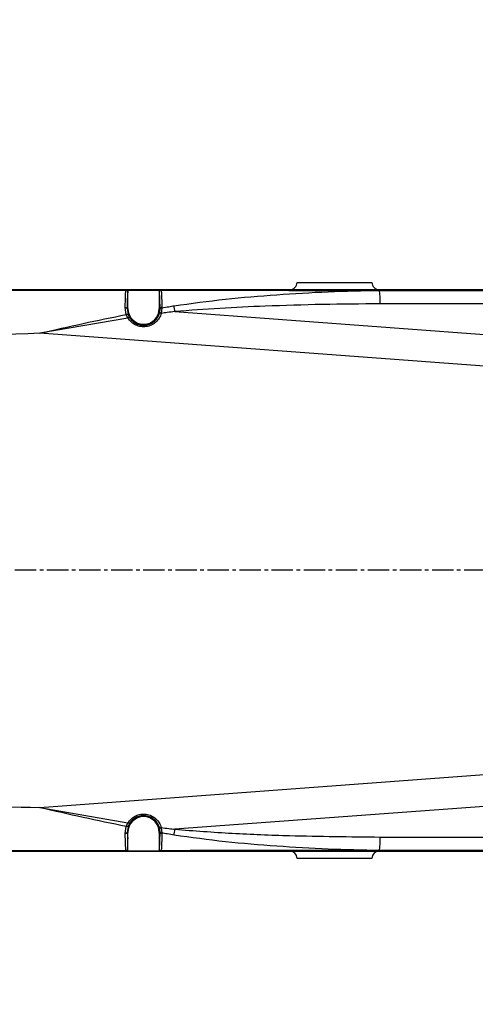
# Model space of a CAD drawing. Units: inches. Extents: x -1 to 21167, y 1 to 9502.
# Drawn here: x 4998 to 5120, y 6329 to 6593 of the extents above; entities that cross this region are included whole.
import ezdxf

# ---------------------------------------------------------------- set-up
doc = ezdxf.new("R2010")
doc.units = ezdxf.units.IN
doc.header["$MEASUREMENT"] = 0
doc.linetypes.add('CENTER2', pattern=[28.575, 19.05, -3.175, 3.175, -3.175])
doc.layers.add('2细线层', color=7, linetype='Continuous')
doc.layers.add('3中心线层', color=1, linetype='CENTER2')
doc.styles.add('宋体-标注', font='txt')
doc.dimstyles.new('ERORT2024$0', dxfattribs={"dimscale": 36, "dimtxt": 2.5, "dimasz": 1.5, "dimexe": 0.18, "dimexo": 0.0625, "dimgap": 0.5, "dimtad": 1, "dimdsep": 46, "dimtxsty": '宋体-标注', "dimcen": 1, "dimadec": 0, "dimazin": 0, "dimtfac": 1, "dimtdec": 4, "dimtmove": 0, "dimatfit": 1, "dimfxl": 1, "dimtolj": 1, "dimtzin": 0, "dimarcsym": 0})
doc.dimstyles.new('ERORT2024$2', dxfattribs={"dimscale": 36, "dimtxt": 2.5, "dimasz": 1.5, "dimexe": 0.18, "dimexo": 0.0625, "dimgap": 0.5, "dimtad": 1, "dimtih": 1, "dimtoh": 1, "dimdsep": 46, "dimtxsty": '宋体-标注', "dimcen": 1, "dimadec": 0, "dimazin": 0, "dimtfac": 1, "dimtdec": 4, "dimtix": 1, "dimtmove": 0, "dimatfit": 0, "dimfxl": 1, "dimtolj": 1, "dimtzin": 0, "dimarcsym": 0})

# ---------------------------------------------------------------- blocks, each defined once
blk = doc.blocks.new('*D50')
at = {"layer": '2细线层', "color": 0, "lineweight": -2}
for p, q in [((3922.05, 6566.78), (3922.05, 6664.8)), ((5252.05, 6560.97), (5252.05, 6664.8)), ((5198.05, 6658.32), (3976.05, 6658.32))]:
    blk.add_line(p, q, dxfattribs=at)
at = {"layer": '2细线层', "color": 0}
for points in [[(3976.05, 6667.32), (3976.05, 6649.32), (3922.05, 6658.32)], [(5198.05, 6649.32), (5198.05, 6667.32), (5252.05, 6658.32)]]:
    blk.add_solid(points, dxfattribs=at)
at = {"layer": 'Defpoints', "color": 0}
for p in [(3922.05, 6658.32), (3922.05, 6564.53), (5252.05, 6558.72)]:
    blk.add_point(p, dxfattribs=at)
at = {"layer": '2细线层', "color": 0, "insert": (4587.05, 6721.32), "char_height": 90, "attachment_point": 5, "style": '宋体-标注'}
blk.add_mtext('\\A1;1330', dxfattribs=at)
blk = doc.blocks.new('*D55')
at = {"layer": '2细线层', "color": 0, "lineweight": -2}
for p, q in [((3922.05, 7691.94), (3922.05, 7791.34)), ((4736.78, 4305.76), (5810.56, 3231.94))]:
    blk.add_line(p, q, dxfattribs=at)
for start, end in [(23.97392, 88.83873), (316.16024, 21.0406)]:
    blk.add_arc((3922.05, 5120.52), 2664.34, start, end, dxfattribs=at)
at = {"layer": '2细线层', "color": 0}
for points in [[(3976.13, 7793.31), (3975.95, 7775.31), (3922.05, 7784.86)], [(5837.35, 3281.39), (5850.2, 3268.79), (5805.98, 3236.52)]]:
    blk.add_solid(points, dxfattribs=at)
at = {"layer": 'Defpoints', "color": 0}
for p in [(3922.05, 7689.69), (6306.31, 6309.63), (3922.05, 5120.52), (3922.05, 5009.19), (4735.19, 4307.35)]:
    blk.add_point(p, dxfattribs=at)
at = {"layer": '2细线层', "color": 0, "insert": (6383.58, 6140.1), "char_height": 90, "attachment_point": 5, "style": '宋体-标注'}
blk.add_mtext('\\A1;135%%d', dxfattribs=at)

msp = doc.modelspace()

# ---------------------------------------------------------------- linework, layer by layer
at = {"color": 7, "linetype": 'Continuous', "lineweight": 25}
for p, q in [((5072.114, 6522.425), (5092.114, 6522.425)), ((4821.225, 6520.425), (5252.114, 6520.425)), ((5252.114, 6520.418), (4821.225, 6520.418)), ((5026.82, 6520.329), (5026.825, 6520.33)), ((5026.825, 6520.33), (5035.405, 6520.33)), ((5026.917, 6515.425), (5026.917, 6520.075)), ((5035.312, 6520.071), (5035.312, 6515.425)), ((5035.405, 6520.33), (5035.463, 6520.323)), ((5094.19, 6520.272), (5123.36, 6520.285)), ((5123.26, 6516.691), (5094.295, 6516.678)), ((5026.501, 6513.846), (5026.195, 6515.709)), ((5026.943, 6512.877), (5026.501, 6513.846)), ((5026.702, 6515.425), (5026.973, 6513.829)), ((5026.702, 6515.425), (5026.917, 6515.425)), ((5026.973, 6513.829), (5027.358, 6513.048)), ((5035.531, 6515.425), (5035.312, 6515.425)), ((5036.025, 6515.615), (5035.852, 6514.145)), ((5039.464, 6514.609), (5278.331, 6496.864)), ((5026.943, 6512.877), (5003.406, 6508.811)), ((5277.705, 6488.433), (5003.406, 6508.811)), ((5003.406, 6382.038), (5277.705, 6402.416)), ((5278.331, 6393.985), (5039.464, 6376.24)), ((5003.406, 6382.038), (5026.943, 6377.972)), ((5026.195, 6375.14), (5026.501, 6377.003)), ((5026.501, 6377.003), (5026.943, 6377.972)), ((5026.973, 6377.02), (5026.702, 6375.425)), ((5027.358, 6377.801), (5026.973, 6377.02)), ((5035.852, 6376.704), (5036.025, 6375.234)), ((5026.702, 6375.425), (5026.917, 6375.425)), ((5026.917, 6373.711), (5026.917, 6375.425)), ((5035.531, 6375.425), (5035.312, 6375.425)), ((5035.312, 6375.425), (5035.312, 6370.777)), ((5094.295, 6374.171), (5123.26, 6374.158)), ((4821.225, 6370.431), (5252.114, 6370.431)), ((5252.114, 6370.425), (4821.225, 6370.425)), ((5026.825, 6370.519), (5026.82, 6370.52)), ((5026.825, 6370.519), (5035.405, 6370.519)), ((5035.463, 6370.526), (5035.405, 6370.519)), ((5123.36, 6370.564), (5094.19, 6370.577)), ((5092.114, 6368.425), (5072.114, 6368.425))]:
    msp.add_line(p, q, dxfattribs=at)
at = {"color": 7, "linetype": 'Continuous', "lineweight": 25, "flags": 128}
for points in [[(5026.195, 6515.709), (5026.292, 6515.703), (5026.386, 6515.686), (5026.473, 6515.66), (5026.549, 6515.625), (5026.612, 6515.582), (5026.66, 6515.533), (5026.69, 6515.48), (5026.702, 6515.425)], [(5026.501, 6513.846), (5026.584, 6513.869), (5026.665, 6513.886), (5026.741, 6513.895), (5026.81, 6513.897), (5026.869, 6513.89), (5026.917, 6513.877), (5026.952, 6513.856), (5026.973, 6513.829)], [(5036.024, 6515.701), (5035.929, 6515.694), (5035.837, 6515.677), (5035.753, 6515.651), (5035.679, 6515.616), (5035.618, 6515.575), (5035.572, 6515.528), (5035.543, 6515.477), (5035.531, 6515.425)], [(5036.025, 6515.615), (5035.93, 6515.61), (5035.839, 6515.594), (5035.755, 6515.57), (5035.681, 6515.537), (5035.62, 6515.498), (5035.574, 6515.452), (5035.544, 6515.403), (5035.532, 6515.352)], [(5026.973, 6377.02), (5026.952, 6376.993), (5026.917, 6376.972), (5026.869, 6376.959), (5026.81, 6376.952), (5026.741, 6376.954), (5026.665, 6376.963), (5026.584, 6376.98), (5026.501, 6377.003)], [(5026.702, 6375.425), (5026.69, 6375.369), (5026.66, 6375.316), (5026.612, 6375.267), (5026.549, 6375.224), (5026.473, 6375.189), (5026.386, 6375.163), (5026.292, 6375.146), (5026.195, 6375.14)], [(5026.702, 6375.425), (5026.809, 6374.568), (5026.917, 6373.711)], [(5035.531, 6375.425), (5035.543, 6375.372), (5035.572, 6375.321), (5035.618, 6375.274), (5035.679, 6375.233), (5035.753, 6375.198), (5035.837, 6375.172), (5035.929, 6375.155), (5036.024, 6375.148)], [(5035.532, 6375.497), (5035.544, 6375.446), (5035.574, 6375.397), (5035.62, 6375.351), (5035.681, 6375.312), (5035.755, 6375.279), (5035.839, 6375.255), (5035.93, 6375.239), (5036.025, 6375.234)]]:
    msp.add_lwpolyline(points, dxfattribs=at)
msp.add_arc((3922.045, 5120.524), 2491.46, 314.998961, 160.00069)
at = {"color": 7, "linetype": 'Continuous', "lineweight": 25}
for centre, radius, start, end in [((5070.114, 6522.425), 2, 270, 0), ((5094.114, 6522.425), 2, 180, 270), ((5055.717, 6517.356), 38.584, 358.99331, 4.33414), ((4965.927, 6506.886), 73.942, 5.99542, 7.21185), ((5031.114, 6515.425), 4.198, 180, 0), ((5035.592, 6513.611), 0.594, 64.04304, 112.60907), ((5027.438, 6512.264), 0.788, 95.8158, 128.91652), ((5031.114, 6375.425), 4.198, 0, 180), ((5027.438, 6378.585), 0.788, 231.08348, 264.1842), ((5035.592, 6377.238), 0.594, 247.39093, 295.95696), ((4965.927, 6383.963), 73.942, 352.78815, 354.00458), ((5055.717, 6373.493), 38.584, 355.66586, 1.00669), ((5070.114, 6368.425), 2, 0, 90), ((5094.114, 6368.425), 2, 90, 180)]:
    msp.add_arc(centre, radius, start, end, dxfattribs=at)
for points, knots in [([(4820.761, 6520.418), (4839.994, 6520.416), (4878.462, 6520.413), (4932.038, 6520.391), (4981.492, 6520.363), (5011.71, 6520.341), (5026.82, 6520.329)], [0, 0, 0, 0, 0.279932, 0.5599052, 0.7799298, 1, 1, 1, 1]), ([(5026.195, 6515.709), (5026.216, 6516.38), (5026.257, 6517.717), (5026.351, 6519.171), (5026.269, 6520.122), (5026.642, 6520.262), (5026.82, 6520.329)], [0, 0, 0, 0, 0.2531479, 0.5040784, 0.7622796, 1, 1, 1, 1]), ([(5026.917, 6520.075), (5026.901, 6519.936), (5026.882, 6519.76), (5026.862, 6519.574), (5026.857, 6519.524), (5026.855, 6519.509), (5026.834, 6519.307), (5026.794, 6518.698), (5026.741, 6517.321), (5026.715, 6516.056), (5026.702, 6515.425)], [0, 0, 0, 0, 0.184028, 0.2325422, 0.2459244, 0.2498968, 0.2520567, 0.5014384, 0.75108, 1, 1, 1, 1]), ([(5026.915, 6520.075), (5026.905, 6520.133), (5026.891, 6520.224), (5026.842, 6520.302), (5026.825, 6520.33)], [0, 0, 0, 0, 0.6362606, 1, 1, 1, 1]), ([(5035.531, 6515.425), (5035.518, 6516.076), (5035.492, 6517.381), (5035.438, 6518.78), (5035.397, 6519.379), (5035.374, 6519.576), (5035.368, 6519.623), (5035.347, 6519.794), (5035.328, 6519.95), (5035.312, 6520.073)], [0, 0, 0, 0, 0.2488553, 0.4983223, 0.7480692, 0.7505681, 0.7686618, 0.8175142, 1, 1, 1, 1]), ([(5035.405, 6520.33), (5035.38, 6520.29), (5035.332, 6520.209), (5035.32, 6520.117), (5035.313, 6520.071)], [0, 0, 0, 0, 0.5041057, 1, 1, 1, 1]), ([(5035.464, 6520.323), (5035.513, 6520.312), (5035.607, 6520.291), (5035.801, 6520.203), (5035.837, 6520.11), (5035.845, 6520.016), (5035.856, 6519.895), (5035.871, 6519.666), (5035.884, 6519.411), (5035.893, 6519.23), (5035.895, 6519.171), (5035.896, 6519.152), (5035.896, 6519.144), (5035.896, 6519.144), (5035.896, 6519.144), (5035.896, 6519.144), (5035.896, 6519.144), (5035.896, 6519.144), (5035.914, 6518.746), (5035.953, 6517.766), (5036, 6516.392), (5036.024, 6515.701)], [0, 0, 0, 0, 0.0774832, 0.150252, 0.210913, 0.2259295, 0.2743127, 0.3537883, 0.4436199, 0.4692857, 0.4772068, 0.4818348, 0.4820145, 0.4820995, 0.4821203, 0.4821306, 0.4821357, 0.482137, 0.4821404, 0.7392398, 1, 1, 1, 1]), ([(5035.464, 6520.323), (5046.427, 6520.314), (5066.004, 6520.298), (5085.577, 6520.28), (5094.19, 6520.272)], [0, 0, 0, 0, 0.5599693, 1, 1, 1, 1]), ([(5039.284, 6516.169), (5043.839, 6516.799), (5052.939, 6518.058), (5066.679, 6519.155), (5080.434, 6520.025), (5089.6, 6520.189), (5094.19, 6520.272)], [0, 0, 0, 0, 0.2500996, 0.4996726, 0.7494178, 1, 1, 1, 1]), ([(5036.025, 6515.615), (5036.633, 6515.721), (5037.719, 6515.908), (5038.806, 6516.089), (5039.284, 6516.169)], [0, 0, 0, 0, 0.5599536, 1, 1, 1, 1]), ([(5094.295, 6516.678), (5089.17, 6516.643), (5078.923, 6516.572), (5064.66, 6516.122), (5051.5, 6515.542), (5043.476, 6514.92), (5039.464, 6514.609)], [0, 0, 0, 0, 0.2800155, 0.5599704, 0.7799612, 1, 1, 1, 1]), ([(5003.406, 6508.811), (5007.248, 6509.702), (5014.932, 6511.484), (5022.645, 6513.058), (5026.501, 6513.846)], [0, 0, 0, 0, 0.5001039, 1, 1, 1, 1]), ([(5035.852, 6514.145), (5035.689, 6513.709), (5035.363, 6512.837), (5034.425, 6511.743), (5033.231, 6510.94), (5031.844, 6510.518), (5030.393, 6510.514), (5029.012, 6510.937), (5027.788, 6511.728), (5027.225, 6512.493), (5026.943, 6512.877)], [0, 0, 0, 0, 0.1248826, 0.2498471, 0.3748834, 0.4999276, 0.6249413, 0.749886, 0.8747276, 1, 1, 1, 1]), ([(5027.358, 6513.048), (5027.603, 6512.719), (5028.109, 6512.038), (5029.204, 6511.336), (5030.455, 6510.956), (5031.769, 6510.954), (5033.016, 6511.33), (5034.086, 6512.041), (5034.923, 6512.997), (5035.217, 6513.772), (5035.364, 6514.159)], [0, 0, 0, 0, 0.1208612, 0.2501086, 0.3739512, 0.5001195, 0.629831, 0.7502091, 0.8750648, 1, 1, 1, 1]), ([(5035.364, 6514.159), (5035.415, 6514.368), (5035.517, 6514.785), (5035.527, 6515.163), (5035.532, 6515.352)], [0, 0, 0, 0, 0.5001634, 1, 1, 1, 1]), ([(5035.532, 6515.352), (5035.532, 6515.365), (5035.532, 6515.39), (5035.532, 6515.414), (5035.531, 6515.425)], [0, 0, 0, 0, 0.56, 1, 1, 1, 1]), ([(5039.464, 6514.609), (5038.79, 6514.524), (5037.586, 6514.373), (5036.382, 6514.215), (5035.852, 6514.145)], [0, 0, 0, 0, 0.5600248, 1, 1, 1, 1]), ([(5036.024, 6515.701), (5036.024, 6515.685), (5036.025, 6515.657), (5036.025, 6515.628), (5036.025, 6515.615)], [0, 0, 0, 0, 0.56, 1, 1, 1, 1]), ([(5003.406, 6508.811), (4986.403, 6508.265), (4952.401, 6507.172), (4905.031, 6506.147), (4861.306, 6505.533), (4834.585, 6505.459), (4821.224, 6505.421)], [0, 0, 0, 0, 0.28006794, 0.56007432, 0.78004566, 1, 1, 1, 1]), ([(4821.224, 6385.428), (4838.228, 6385.366), (4872.238, 6385.241), (4932.972, 6384.213), (4976.688, 6382.863), (5003.406, 6382.038)], [0, 0, 0, 0, 0.2799444, 0.5599222, 1, 1, 1, 1]), ([(5026.501, 6377.003), (5022.645, 6377.791), (5014.932, 6379.365), (5007.248, 6381.147), (5003.406, 6382.038)], [0, 0, 0, 0, 0.4999016, 1, 1, 1, 1]), ([(5026.943, 6377.972), (5027.224, 6378.354), (5027.786, 6379.119), (5029.008, 6379.91), (5030.39, 6380.334), (5031.841, 6380.332), (5033.228, 6379.91), (5034.423, 6379.108), (5035.362, 6378.014), (5035.689, 6377.141), (5035.852, 6376.704)], [0, 0, 0, 0, 0.1248571, 0.2498079, 0.3748193, 0.4998549, 0.6248838, 0.7498739, 0.8748004, 1, 1, 1, 1]), ([(5035.364, 6376.69), (5035.217, 6377.078), (5034.922, 6377.853), (5034.085, 6378.81), (5033.014, 6379.52), (5031.767, 6379.896), (5030.452, 6379.892), (5029.202, 6379.512), (5028.108, 6378.81), (5027.602, 6378.13), (5027.358, 6377.801)], [0, 0, 0, 0, 0.1250718, 0.2500766, 0.3704196, 0.5001021, 0.6263187, 0.7501987, 0.8792789, 1, 1, 1, 1]), ([(5035.532, 6375.497), (5035.527, 6375.686), (5035.517, 6376.065), (5035.415, 6376.481), (5035.364, 6376.69)], [0, 0, 0, 0, 0.4998366, 1, 1, 1, 1]), ([(5035.852, 6376.704), (5036.526, 6376.616), (5037.73, 6376.457), (5038.934, 6376.306), (5039.464, 6376.24)], [0, 0, 0, 0, 0.5599916, 1, 1, 1, 1]), ([(5026.82, 6370.52), (5026.772, 6370.531), (5026.671, 6370.555), (5026.475, 6370.661), (5026.385, 6370.776), (5026.38, 6370.882), (5026.365, 6371.022), (5026.349, 6371.265), (5026.334, 6371.522), (5026.325, 6371.699), (5026.322, 6371.756), (5026.321, 6371.776), (5026.321, 6371.784), (5026.32, 6371.785), (5026.32, 6371.785), (5026.32, 6371.785), (5026.32, 6371.785), (5026.32, 6371.785), (5026.302, 6372.18), (5026.263, 6373.142), (5026.218, 6374.47), (5026.195, 6375.14)], [0, 0, 0, 0, 0.0794113, 0.1680267, 0.2281394, 0.2468929, 0.299082, 0.3786005, 0.4627725, 0.4870194, 0.4946, 0.499136, 0.4994886, 0.4995293, 0.4995494, 0.4995593, 0.4995618, 0.4995631, 0.4995658, 0.7475014, 1, 1, 1, 1]), ([(5035.312, 6370.776), (5035.328, 6370.899), (5035.347, 6371.056), (5035.368, 6371.222), (5035.373, 6371.268), (5035.375, 6371.283), (5035.397, 6371.47), (5035.438, 6372.068), (5035.492, 6373.468), (5035.518, 6374.773), (5035.531, 6375.425)], [0, 0, 0, 0, 0.1824278, 0.2312658, 0.2450908, 0.2493549, 0.2518535, 0.5016503, 0.7510428, 1, 1, 1, 1]), ([(5036.024, 6375.148), (5036.002, 6374.456), (5035.959, 6373.076), (5035.86, 6371.581), (5035.966, 6370.695), (5035.614, 6370.577), (5035.464, 6370.526)], [0, 0, 0, 0, 0.2614126, 0.5208618, 0.7950545, 1, 1, 1, 1]), ([(5035.531, 6375.425), (5035.532, 6375.438), (5035.532, 6375.462), (5035.532, 6375.487), (5035.532, 6375.497)], [0, 0, 0, 0, 0.56, 1, 1, 1, 1]), ([(5036.025, 6375.234), (5036.025, 6375.218), (5036.025, 6375.189), (5036.024, 6375.161), (5036.024, 6375.148)], [0, 0, 0, 0, 0.56, 1, 1, 1, 1]), ([(5039.284, 6374.68), (5038.675, 6374.782), (5037.589, 6374.963), (5036.503, 6375.151), (5036.025, 6375.234)], [0, 0, 0, 0, 0.560015, 1, 1, 1, 1]), ([(5094.19, 6370.577), (5089.6, 6370.66), (5080.433, 6370.824), (5066.677, 6371.694), (5052.937, 6372.791), (5043.838, 6374.05), (5039.284, 6374.68)], [0, 0, 0, 0, 0.2505809, 0.5003721, 0.7499539, 1, 1, 1, 1]), ([(5039.464, 6376.24), (5044.571, 6375.861), (5054.784, 6375.104), (5073.068, 6374.399), (5086.243, 6374.257), (5094.295, 6374.171)], [0, 0, 0, 0, 0.2799827, 0.5599815, 1, 1, 1, 1]), ([(5026.825, 6370.519), (5026.844, 6370.551), (5026.908, 6370.655), (5026.93, 6371.124), (5026.912, 6371.812), (5026.918, 6372.764), (5026.917, 6373.378), (5026.917, 6373.711)], [0, 0, 0, 0, 0.03454652, 0.11339252, 0.42501959, 0.68837293, 1, 1, 1, 1]), ([(5026.82, 6370.52), (5007.589, 6370.505), (4969.132, 6370.477), (4915.553, 6370.45), (4866.096, 6370.434), (4835.872, 6370.432), (4820.761, 6370.431)], [0, 0, 0, 0, 0.28008087, 0.56008945, 0.78005525, 1, 1, 1, 1]), ([(5035.314, 6370.777), (5035.322, 6370.724), (5035.335, 6370.632), (5035.384, 6370.553), (5035.405, 6370.519)], [0, 0, 0, 0, 0.5738709, 1, 1, 1, 1]), ([(5094.19, 6370.577), (5083.228, 6370.567), (5063.655, 6370.549), (5044.077, 6370.533), (5035.464, 6370.526)], [0, 0, 0, 0, 0.5600308, 1, 1, 1, 1])]:
    msp.add_open_spline(points, degree=3, knots=knots, dxfattribs=at)
at = {"layer": '3中心线层', "ltscale": 0.3}
msp.add_line((5431.079, 6445.525), (3746.204, 6445.525), dxfattribs=at)

# ---------------------------------------------------------------- dimensions: what is measured, and where the dimension line sits
at = {"layer": '2细线层'}
dim = msp.add_angular_dim_2l(base=(6306.31, 6309.628), line1=((3922.045, 5009.187), (3922.045, 7689.693)), line2=((3922.045, 5120.524), (4735.185, 4307.355)), dimstyle='ERORT2024$2', dxfattribs=at)
dim.commit()
dim.dimension.update_dxf_attribs({"geometry": '*D55', "text_midpoint": (6383.58, 6140.099)})
dim = msp.add_linear_dim(base=(3922.045, 6658.323), p1=(5252.045, 6558.718), p2=(3922.045, 6564.53), dimstyle='ERORT2024$0', dxfattribs=at)
dim.commit()
dim.dimension.update_dxf_attribs({"geometry": '*D50', "text_midpoint": (4587.045, 6721.323)})

doc.saveas('drawing.dxf')
